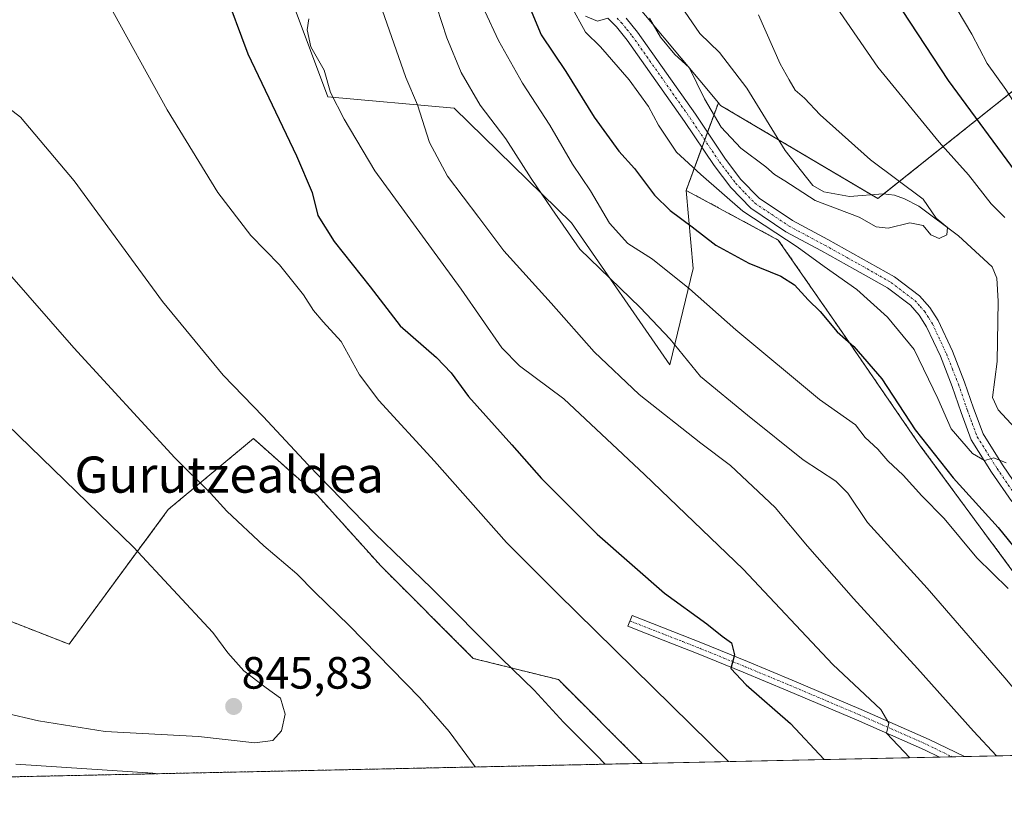
# Model space of a CAD drawing. Units: metres. Extents: x 644485 to 647945, y 4753086 to 4755472.
# Drawn here: x 644884 to 645102, y 4753086 to 4753261 of the extents above; entities that cross this region are included whole.
import ezdxf
from ezdxf.enums import TextEntityAlignment as Align

# ---------------------------------------------------------------- set-up
doc = ezdxf.new("R2010")
doc.units = ezdxf.units.M
doc.header["$MEASUREMENT"] = 0
doc.linetypes.add('TRAZO_Y_PUNTO', pattern=[1, 0.5, -0.25, 0, -0.25])
doc.linetypes.add('TRAZOS', pattern=[0.75, 0.5, -0.25])
for name, color, linetype, lineweight in [('Arbolado forestal', 92, 'TRAZOS', 0), ('Arbolado forestal CxS', 92, 'Continuous', 0), ('Camino', 19, 'Continuous', 0), ('Camino Cxs', 19, 'Continuous', 0), ('Camino eje', 39, 'TRAZO_Y_PUNTO', 13), ('Carátula', 7, 'Continuous', 5), ('Comarca CxS', 133, 'Continuous', 0), ('Comunidad Autónoma CxS', 142, 'Continuous', 0), ('Corriente natural lineal', 142, 'Continuous', 13), ('Curva de nivel maestra', 36, 'Continuous', 30), ('Curva de nivel normal', 36, 'Continuous', 0), ('Municipio CxS', 142, 'Continuous', 0), ('Pastizal CxS', 92, 'Continuous', 0), ('Prado', 92, 'Continuous', 0), ('Prado CxS', 92, 'Continuous', 0), ('Provincia CxS', 1, 'Continuous', 0), ('Punto de cota en terreno', 7, 'Continuous', 0), ('Rótulo de punto de cota en terreno', 19, 'Continuous', 0), ('Texto cartográfico', 19, 'Continuous', 0)]:
    doc.layers.add(name, color=color, linetype=linetype, lineweight=lineweight)
doc.styles.add('Arial', font='txt', dxfattribs={"height": 0.2})

# ---------------------------------------------------------------- blocks, each defined once
blk = doc.blocks.new('*U171')
at = {"layer": 'Curva de nivel normal', "color": 36, "linetype": 'Continuous', "lineweight": 0}
blk.add_polyline3d([(645100.73, 4753098.33, 815), (645095.65, 4753103.82, 815), (645083.28, 4753117.69, 815), (645069.07, 4753133.21, 815), (645058.9, 4753144.81, 815), (645051.72, 4753153.35, 815), (645041.87, 4753162.62, 815), (645035.28, 4753167.58, 815), (645021.59, 4753178.4, 815), (645011.67, 4753187.82, 815), (645002.14, 4753198.62, 815), (644991.69, 4753210.17, 815), (644986.14, 4753217.6, 815), (644979.18, 4753226.73, 815), (644975.19, 4753234.22, 815), (644972.52, 4753242.57, 815), (644969.98, 4753248.62, 815), (644962.61, 4753269.6, 815)], dxfattribs=at)
blk = doc.blocks.new('*U173')
at = {"layer": 'Curva de nivel normal', "color": 36, "linetype": 'Continuous', "lineweight": 0}
blk.add_polyline3d([(644872.59, 4753249.07, 835), (644884.64, 4753239.79, 835), (644896.52, 4753225.69, 835), (644916.08, 4753198.99, 835), (644929.5, 4753182.66, 835), (644938.37, 4753173.52, 835), (644948.3, 4753162.78, 835), (644963.1, 4753147.58, 835), (644975.67, 4753135.48, 835), (644991.1, 4753119.92, 835), (644998.39, 4753112.87, 835), (645004.87, 4753105.79, 835), (645012.18, 4753098.52, 835), (645014.11, 4753096.49, 835)], dxfattribs=at)
blk = doc.blocks.new('*U180')
at = {"layer": 'Curva de nivel normal', "color": 36, "linetype": 'Continuous', "lineweight": 0}
blk.add_polyline3d([(645116.79, 4753098.67, 810), (645102.57, 4753115.6, 810), (645085.36, 4753135.51, 810), (645072.18, 4753149.99, 810), (645067.81, 4753156.51, 810), (645065.17, 4753159.21, 810), (645057.9, 4753163.93, 810), (645045.64, 4753173.78, 810), (645035.19, 4753182.34, 810), (645028.5, 4753190.61, 810), (645021.87, 4753197.62, 810), (645008.49, 4753210.54, 810), (645002.26, 4753219.48, 810), (644997.71, 4753226.19, 810), (644992.08, 4753235.02, 810), (644986.41, 4753242.44, 810), (644982.18, 4753249.69, 810), (644979.04, 4753257.37, 810), (644976.82, 4753264.18, 810)], dxfattribs=at)
blk = doc.blocks.new('*U183')
at = {"layer": 'Curva de nivel normal', "color": 36, "linetype": 'Continuous', "lineweight": 0}
for points in [[(644987.41, 4753263.32, 805), (644990.46, 4753256.81, 805), (644995.78, 4753247.36, 805), (645001.83, 4753238, 805), (645006.83, 4753229.4, 805), (645010.85, 4753223.48, 805), (645015.06, 4753216.32, 805), (645019.13, 4753211.83, 805), (645024.54, 4753208.34, 805), (645032.8, 4753201.76, 805), (645043.04, 4753192.69, 805), (645061.55, 4753177.29, 805), (645069.52, 4753171.66, 805), (645071.7, 4753168.84, 805), (645074.48, 4753166.29, 805), (645076.66, 4753163.71, 805), (645080.11, 4753160.54, 805), (645084.19, 4753155.9, 805), (645089.16, 4753150.92, 805), (645096.38, 4753142.22, 805), (645103.3, 4753135.4, 805)], [(645199.36, 4753100.43, 805), (645199.67, 4753104.09, 805), (645197.78, 4753110.39, 805), (645194.14, 4753119.34, 805), (645190.19, 4753130.1, 805), (645179.14, 4753146.42, 805), (645170.85, 4753154.84, 805), (645160.12, 4753162.39, 805), (645151.67, 4753169.46, 805), (645144.89, 4753176.94, 805), (645140.52, 4753182.98, 805), (645135.9, 4753190.6, 805), (645131.82, 4753199.16, 805), (645123.41, 4753214.44, 805), (645111.24, 4753232.72, 805), (645102.79, 4753245.95, 805), (645098.69, 4753251.7, 805), (645095.28, 4753258.18, 805), (645085.79, 4753274.26, 805)]]:
    blk.add_polyline3d(points, dxfattribs=at)
blk = doc.blocks.new('*U191')
at = {"layer": 'Curva de nivel normal', "color": 36, "linetype": 'Continuous', "lineweight": 0}
blk.add_polyline3d([(644882.94, 4753285.1, 830), (644888.3, 4753283.21, 830), (644893.53, 4753279.52, 830), (644897.82, 4753275, 830), (644903.9, 4753265.38, 830), (644917.11, 4753241.41, 830), (644928.35, 4753223.12, 830), (644935.62, 4753213.59, 830), (644941.95, 4753207.1, 830), (644947.33, 4753200.48, 830), (644949.48, 4753196.96, 830), (644951.64, 4753194.46, 830), (644955.63, 4753190.11, 830), (644959.66, 4753182.72, 830), (644963.96, 4753177.08, 830), (644976.28, 4753163.63, 830), (644992.26, 4753145.61, 830), (645003.62, 4753134.23, 830), (645041.42, 4753097.07, 830)], dxfattribs=at)
blk = doc.blocks.new('*U196')
at = {"layer": 'Curva de nivel normal', "color": 36, "linetype": 'Continuous', "lineweight": 0}
for points in [[(645102.61, 4753217.59, 795), (645099.53, 4753220.6, 795), (645094.58, 4753227.03, 795), (645088.06, 4753234.25, 795), (645074.49, 4753250.88, 795), (645063.01, 4753267.54, 795)], [(645006.41, 4753264.68, 795), (645009.74, 4753258.61, 795), (645013.06, 4753255.4, 795), (645019.38, 4753248.05, 795), (645023.72, 4753242.2, 795), (645025.93, 4753238.07, 795), (645029.92, 4753232.07, 795), (645035.27, 4753227.08, 795), (645044.54, 4753219.02, 795), (645056.6, 4753211.08, 795), (645062.6, 4753206.74, 795), (645069.84, 4753201.65, 795), (645076.64, 4753195.54, 795), (645082.54, 4753188.35, 795), (645087.78, 4753177.47, 795), (645090.73, 4753170.8, 795), (645095.4, 4753165.28, 795), (645098.07, 4753163.77, 795), (645100.12, 4753164.33, 795), (645102.87, 4753163.21, 795)]]:
    blk.add_polyline3d(points, dxfattribs=at)
blk = doc.blocks.new('*U201')
at = {"layer": 'Curva de nivel normal', "color": 36, "linetype": 'Continuous', "lineweight": 0}
blk.add_polyline3d([(644948.5, 4753261.61, 820), (644948.11, 4753259.16, 820), (644948.94, 4753255.42, 820), (644951.85, 4753250.24, 820), (644953.25, 4753245.3, 820), (644956.29, 4753239.38, 820), (644963.07, 4753227.89, 820), (644982.24, 4753201.7, 820), (644991.19, 4753188.75, 820), (644995.1, 4753184.69, 820), (645004.95, 4753177.42, 820), (645022.77, 4753160.65, 820), (645044.66, 4753139.72, 820), (645064.54, 4753118.57, 820), (645075.11, 4753108.6, 820), (645076.91, 4753105.55, 820), (645076.39, 4753103.38, 820), (645081.59, 4753097.92, 820)], dxfattribs=at)
blk = doc.blocks.new('*U220')
at = {"layer": 'Curva de nivel maestra', "color": 36, "linetype": 'Continuous', "lineweight": 30}
blk.add_polyline3d([(644929.6, 4753268.39, 825), (644935, 4753253.8, 825), (644945.78, 4753231.24, 825), (644949.24, 4753223.12, 825), (644950.5, 4753217.99, 825), (644954.05, 4753212.24, 825), (644962.04, 4753202.22, 825), (644968.68, 4753193.55, 825), (644976.72, 4753186.54, 825), (644980.02, 4753183.16, 825), (644983.8, 4753177.94, 825), (644993.44, 4753167.26, 825), (644999.98, 4753159.79, 825), (645012.31, 4753147.46, 825), (645027.23, 4753134.38, 825), (645036.57, 4753127.55, 825), (645040.02, 4753124.86, 825), (645042.08, 4753123.4, 825), (645042.76, 4753120.73, 825), (645041.89, 4753117.68, 825), (645045.28, 4753114.09, 825), (645055.1, 4753105.47, 825), (645062.58, 4753097.52, 825)], dxfattribs=at)
blk = doc.blocks.new('*U221')
at = {"layer": 'Curva de nivel maestra', "color": 36, "linetype": 'Continuous', "lineweight": 30}
for points in [[(645192.49, 4753100.29, 800), (645192.14, 4753107.14, 800), (645189.84, 4753117.65, 800), (645187.78, 4753124.73, 800), (645184.86, 4753128.57, 800), (645179.68, 4753135.96, 800), (645171.45, 4753145.43, 800), (645161.72, 4753153.3, 800), (645156.58, 4753156.59, 800), (645147.98, 4753163.12, 800), (645140.02, 4753170.5, 800), (645133.68, 4753178.49, 800), (645123.81, 4753195.53, 800), (645114.62, 4753214.4, 800), (645105.96, 4753226.35, 800), (645090.1, 4753247.92, 800), (645074.81, 4753271.29, 800)], [(644995.77, 4753268.01, 800), (644999.92, 4753258.02, 800), (645005.35, 4753249.9, 800), (645011.68, 4753239.83, 800), (645017.15, 4753232.3, 800), (645020.56, 4753228.46, 800), (645025.02, 4753222.52, 800), (645028.48, 4753219.13, 800), (645033.39, 4753215.51, 800), (645038.61, 4753211.44, 800), (645045.89, 4753207.48, 800), (645052.96, 4753204.6, 800), (645056.03, 4753202.64, 800), (645059.07, 4753199.35, 800), (645061.68, 4753196.77, 800), (645065.44, 4753192.28, 800), (645069.13, 4753189, 800), (645075.39, 4753181.87, 800), (645082.72, 4753170.53, 800), (645091.13, 4753159.95, 800), (645101.12, 4753148.93, 800), (645109.04, 4753139.19, 800)]]:
    blk.add_polyline3d(points, dxfattribs=at)
blk = doc.blocks.new('5PATER')
at = {"layer": 'Carátula', "linetype": 'Continuous', "lineweight": 5}
h = blk.add_hatch(color=250, dxfattribs=at)
edge = h.paths.add_edge_path()
edge.add_ellipse((0, 0.01), major_axis=(-1.33, -1.34), ratio=0.999422, start_angle=0, end_angle=360)

msp = doc.modelspace()

# ---------------------------------------------------------------- linework, layer by layer
at = {"layer": 'Arbolado forestal', "color": 92, "linetype": 'TRAZOS', "lineweight": 0}
for points in [[(645073.03, 4753222.63, 789.04), (645074.48, 4753221.77, 789.21), (645075.81, 4753222.83, 789.15), (645121.25, 4753259.06, 818.06), (645121.41, 4753259.19, 818.2)], [(645032.01, 4753223.59, 797.48), (645035.52, 4753233.11, 792.29), (645036.14, 4753234.78, 791.93), (645036.75, 4753236.46, 791.47), (645039.16, 4753243, 789.11)], [(645039.16, 4753243, 789.11), (645039.4, 4753242.71, 789.07), (645039.64, 4753242.42, 789.03), (645052.48, 4753234.81, 788.64), (645073.03, 4753222.63, 789.04)], [(645185.49, 4753100.14, 796.07), (645185.93, 4753102.65, 796.29), (645180.89, 4753112.73, 794.32), (645174.23, 4753126.05, 794.29), (645167.08, 4753140.34, 794.87), (645149.89, 4753146.96, 792.62), (645148.5, 4753147.49, 792.51), (645148.31, 4753147.56, 792.49), (645146.67, 4753148.19, 792.27), (645124.68, 4753143.48, 795.53), (645115.2, 4753140.32, 798.54), (645113.78, 4753139.85, 798.86), (645112.36, 4753139.38, 799.11), (645105.83, 4753137.2, 802.73), (645083.84, 4753167.04, 800.52), (645066.56, 4753192.17, 799.5), (645052.43, 4753212.59, 795.31), (645032.01, 4753223.59, 797.48)], [(644824, 4753150.95, 850.34), (644895.37, 4753123.07, 848.88), (644917.35, 4753152.91, 842.35), (644926.99, 4753160.94, 838.92), (644936.2, 4753168.62, 836.06), (644950.34, 4753156.05, 835.69), (644964.47, 4753140.34, 836.06), (644984.89, 4753119.93, 836.03), (645003.74, 4753115.21, 833.43), (645022.29, 4753096.66, 833.31)], [(645022.29, 4753096.66, 833.31), (644804.81, 4753092.03, 836.25), (644788.39, 4753091.68, 836.34)]]:
    msp.add_polyline3d(points, dxfattribs=at)
at = {"layer": 'Arbolado forestal CxS', "color": 92, "linetype": 'Continuous', "lineweight": 0}
msp.add_polyline3d([(645105.83, 4753137.2, 802.73), (645083.84, 4753167.04, 800.52), (645066.57, 4753192.17, 799.5), (645052.43, 4753212.59, 795.31), (645032.01, 4753223.59, 797.48), (645039.16, 4753243, 789.11), (645039.4, 4753242.71, 789.07), (645039.64, 4753242.42, 789.03), (645074.48, 4753221.77, 789.21), (645121.25, 4753259.06, 818.06)], dxfattribs=at)
msp.add_polyline3d([(645022.29, 4753096.66, 833.31), (644788.39, 4753091.68, 836.34), (644788.65, 4753094.01, 836.28), (644787.36, 4753099.82, 836.3), (644785.14, 4753106.36, 836.67), (644794.45, 4753108.2, 837.91), (644802.83, 4753117.87, 840.18), (644814.54, 4753132.31, 844.04), (644824, 4753150.95, 850.34), (644895.37, 4753123.07, 848.88), (644917.36, 4753152.91, 842.35), (644926.99, 4753160.94, 838.92), (644936.2, 4753168.62, 836.06), (644950.34, 4753156.05, 835.69), (644964.47, 4753140.34, 836.06), (644984.89, 4753119.93, 836.03), (645003.74, 4753115.21, 833.43), (645022.29, 4753096.66, 833.31)], close=True, dxfattribs=at)
at = {"layer": 'Camino', "color": 19, "linetype": 'Continuous', "lineweight": 0}
for points in [[(645104.12, 4753154.65, 796.5), (645099.67, 4753161.19, 795.72), (645095.17, 4753168.35, 794.35), (645092.93, 4753174.39, 793.53), (645090.96, 4753180.14, 793.62), (645088.31, 4753186.87, 793.12), (645085.28, 4753193.36, 793.11), (645083.64, 4753195.92, 792.94), (645081.68, 4753198.13, 793.17), (645076.58, 4753202.01, 793.2), (645069.38, 4753206.08, 793.69), (645062.02, 4753210.18, 793.69), (645054.1, 4753214.42, 793.98), (645046.33, 4753219.62, 793.27), (645041.89, 4753224.2, 792.99), (645038.22, 4753229.08, 792.49), (645031.69, 4753238.82, 791.92), (645025.3, 4753247.88, 792.41), (645018.95, 4753256.9, 792.14), (645016.58, 4753259.8, 792.13), (645014.7, 4753261.74, 792.56), (645012.4, 4753261.04, 793.23), (645009.72, 4753262.15, 793.75)], [(645018.74, 4753261.73, 791.48), (645021.25, 4753258.65, 791.39), (645027.67, 4753249.55, 791.28), (645034.08, 4753240.45, 791.25), (645040.58, 4753230.75, 792.22), (645044.09, 4753226.09, 792.65), (645048.19, 4753221.85, 793.03), (645055.59, 4753216.9, 793.25), (645063.41, 4753212.72, 793.33), (645070.8, 4753208.6, 793.1), (645078.18, 4753204.43, 792.34), (645083.66, 4753200.26, 792.22), (645085.95, 4753197.67, 792.47), (645087.82, 4753194.76, 792.73), (645090.97, 4753188.01, 792.75), (645093.68, 4753181.14, 792.93), (645095.66, 4753175.36, 793.22), (645097.78, 4753169.63, 793.61), (645102.09, 4753162.77, 795.08), (645106.64, 4753156.08, 796.15)], [(645088.12, 4753098.06, 818.03), (645084.79, 4753099.69, 818.45), (645069.76, 4753106.31, 821.21), (645054.55, 4753112.77, 823.46), (645044.62, 4753116.9, 824.88), (645034.68, 4753120.93, 826.15), (645026.9, 4753123.98, 827.06), (645019.11, 4753127.04, 828.53), (645020.04, 4753129.4, 827.97), (645035.62, 4753123.28, 825.96), (645045.58, 4753119.24, 824.47), (645055.53, 4753115.1, 822.93), (645070.76, 4753108.63, 820.83), (645085.86, 4753101.98, 818.17), (645093.67, 4753098.18, 817.07)], [(645093.67, 4753098.18, 817.07), (645088.12, 4753098.06, 818.03)]]:
    msp.add_polyline3d(points, dxfattribs=at)
at = {"layer": 'Camino Cxs', "color": 19, "linetype": 'Continuous', "lineweight": 0}
for points in [[(645104.12, 4753154.65, 796.5), (645099.67, 4753161.19, 795.72), (645095.17, 4753168.35, 794.35), (645092.93, 4753174.39, 793.53), (645090.96, 4753180.14, 793.62), (645088.31, 4753186.87, 793.12), (645085.28, 4753193.36, 793.11), (645083.64, 4753195.92, 792.94), (645081.68, 4753198.13, 793.17), (645076.58, 4753202.01, 793.2), (645069.38, 4753206.08, 793.69), (645062.02, 4753210.18, 793.69), (645054.1, 4753214.42, 793.98), (645046.33, 4753219.62, 793.27), (645041.89, 4753224.2, 792.99), (645038.22, 4753229.08, 792.49), (645031.69, 4753238.82, 791.92), (645025.3, 4753247.88, 792.41), (645018.95, 4753256.9, 792.14), (645016.58, 4753259.8, 792.13), (645014.7, 4753261.74, 792.56), (645012.4, 4753261.04, 793.23), (645009.72, 4753262.15, 793.75)], [(645018.74, 4753261.73, 791.48), (645021.25, 4753258.65, 791.39), (645027.67, 4753249.55, 791.28), (645034.08, 4753240.45, 791.25), (645040.58, 4753230.75, 792.22), (645044.09, 4753226.09, 792.65), (645048.19, 4753221.85, 793.03), (645055.59, 4753216.9, 793.25), (645063.41, 4753212.72, 793.33), (645070.8, 4753208.6, 793.1), (645078.18, 4753204.43, 792.34), (645083.66, 4753200.26, 792.22), (645085.95, 4753197.67, 792.47), (645087.82, 4753194.76, 792.73), (645090.97, 4753188.01, 792.75), (645093.68, 4753181.14, 792.93), (645095.66, 4753175.36, 793.22), (645097.78, 4753169.63, 793.61), (645102.09, 4753162.77, 795.08), (645106.64, 4753156.08, 796.15)]]:
    msp.add_polyline3d(points, dxfattribs=at)
msp.add_polyline3d([(645093.67, 4753098.18, 817.07), (645088.12, 4753098.06, 818.03), (645084.79, 4753099.69, 818.45), (645069.76, 4753106.31, 821.21), (645054.55, 4753112.77, 823.46), (645044.62, 4753116.9, 824.88), (645034.68, 4753120.93, 826.15), (645026.9, 4753123.98, 827.06), (645019.11, 4753127.04, 828.53), (645020.04, 4753129.4, 827.97), (645035.62, 4753123.28, 825.96), (645045.58, 4753119.24, 824.47), (645055.53, 4753115.1, 822.93), (645070.76, 4753108.63, 820.83), (645085.86, 4753101.98, 818.17), (645093.67, 4753098.18, 817.07)], close=True, dxfattribs=at)
at = {"layer": 'Camino eje', "color": 39, "linetype": 'TRAZO_Y_PUNTO', "lineweight": 13}
for points in [[(645016.72, 4753261.74, 792.07), (645017.66, 4753260.77, 791.85), (645018.92, 4753259.23, 791.7), (645020.1, 4753257.78, 791.71), (645023.31, 4753253.23, 791.55), (645026.49, 4753248.72, 791.56), (645029.68, 4753244.19, 792.15), (645032.89, 4753239.64, 791.62), (645039.4, 4753229.92, 792.39), (645041.16, 4753227.59, 792.82), (645042.99, 4753225.15, 792.86), (645045.04, 4753223.03, 793.2), (645047.26, 4753220.74, 793.14), (645054.85, 4753215.66, 793.57), (645058.81, 4753213.54, 793.41), (645062.72, 4753211.45, 793.51), (645070.09, 4753207.34, 793.34), (645077.38, 4753203.22, 792.94), (645082.67, 4753199.2, 792.74), (645083.82, 4753197.9, 792.8), (645084.8, 4753196.8, 792.75), (645085.73, 4753195.34, 792.84), (645086.55, 4753194.06, 793), (645089.64, 4753187.44, 792.93), (645091, 4753184.01, 793.27), (645092.32, 4753180.64, 793.23), (645094.3, 4753174.88, 793.38), (645095.36, 4753172.01, 793.7), (645096.48, 4753168.99, 794.15), (645100.88, 4753161.98, 795.37), (645105.38, 4753155.37, 796.33)], [(645019.58, 4753128.22, 828.33), (645027.37, 4753125.16, 826.91), (645031.26, 4753123.64, 826.49), (645035.15, 4753122.11, 826.02), (645045.1, 4753118.07, 824.67), (645055.04, 4753113.94, 823.19), (645070.26, 4753107.47, 821.01), (645085.33, 4753100.84, 818.32), (645087, 4753100.02, 817.97), (645090.9, 4753098.12, 817.69)]]:
    msp.add_polyline3d(points, dxfattribs=at)
at = {"layer": 'Comarca CxS', "color": 133, "linetype": 'Continuous', "lineweight": 0}
msp.add_polyline3d([(647934.95, 4753158.66, 1083.94), (644534.05, 4753086.27, 851.36), (644485.27, 4755399.58, 881.72), (647885.02, 4755471.98, 1042.5), (647934.95, 4753158.66, 1083.94)], close=True, dxfattribs=at)
msp.add_polyline3d([(647934.95, 4753158.66, 1083.94), (644534.05, 4753086.27, 851.36), (644485.27, 4755399.58, 881.72), (647885.02, 4755471.98, 1042.5), (647934.95, 4753158.66, 1083.94)], close=True, dxfattribs=at)
at = {"layer": 'Comunidad Autónoma CxS', "color": 142, "linetype": 'Continuous', "lineweight": 0}
for points in [[(644789.73, 4753091.71, 836.41), (644534.05, 4753086.27, 851.36), (644488.84, 4755230.5, 917.21), (644485.27, 4755399.58, 881.72), (647885.02, 4755471.98, 1042.5), (647894.09, 4755051.92, 1039.97), (647895.27, 4754996.96, 1025.97), (647934.95, 4753158.66, 1083.94), (644789.73, 4753091.71, 836.41)], [(644789.73, 4753091.71, 836.41), (644534.05, 4753086.27, 851.36), (644488.84, 4755230.49, 917.21), (644485.27, 4755399.58, 881.72), (647885.02, 4755471.98, 1042.5), (647894.09, 4755051.92, 1039.97), (647895.27, 4754996.96, 1025.97), (647934.95, 4753158.66, 1083.94), (644789.73, 4753091.71, 836.41)]]:
    msp.add_polyline3d(points, close=True, dxfattribs=at)
at = {"layer": 'Corriente natural lineal', "color": 142, "linetype": 'Continuous', "lineweight": 13}
msp.add_polyline3d([(645104.86, 4753170.93, 791.72), (645101.12, 4753174.97, 791.41), (645099.84, 4753177.7, 791.94), (645100.86, 4753185.66, 791.18), (645101.11, 4753199.05, 790.81), (645100.83, 4753204.14, 790.51), (645099.78, 4753206.65, 790.36), (645092.32, 4753213.5, 790.24), (645083.54, 4753220.06, 789.97), (645080.35, 4753221.75, 789.65), (645078.14, 4753222.56, 789.38), (645075.64, 4753222.85, 789.14), (645068.2, 4753222.23, 789.13), (645062.51, 4753223.3, 788.96), (645060.1, 4753224.69, 788.96), (645053.96, 4753232.4, 788.69), (645045.44, 4753246.25, 788.18), (645039.39, 4753254.15, 788.1), (645035.05, 4753258.32, 787.82), (645031.69, 4753263.32, 787.64)], dxfattribs=at)
at = {"layer": 'Curva de nivel normal', "color": 36, "linetype": 'Continuous', "lineweight": 0}
for points in [[(645023.88, 4753261.73, 790), (645026.37, 4753257.52, 790), (645029.54, 4753253.69, 790), (645032.67, 4753250.82, 790), (645036.09, 4753243.9, 790), (645039.79, 4753237.6, 790), (645044.14, 4753232.96, 790), (645049.64, 4753228.79, 790), (645051.62, 4753227.1, 790), (645053.86, 4753225.68, 790), (645060.56, 4753221.34, 790), (645070.32, 4753217.64, 790), (645074.07, 4753215.5, 790), (645076.74, 4753215.21, 790), (645081.52, 4753216.39, 790), (645084.52, 4753215.84, 790), (645086.18, 4753213.73, 790), (645088.05, 4753212.96, 790), (645089.74, 4753213.74, 790), (645089.93, 4753215.4, 790), (645087.36, 4753217.41, 790), (645084.48, 4753221.63, 790), (645072.86, 4753230.34, 790), (645061.72, 4753240.35, 790), (645058.22, 4753243.98, 790), (645056.18, 4753245.81, 790), (645054.84, 4753248.06, 790), (645052.86, 4753251.65, 790), (645048.04, 4753262.44, 790)], [(644985.28, 4753095.87, 840), (644979.54, 4753103.72, 840), (644973.07, 4753111.16, 840), (644957.42, 4753127.23, 840), (644949.78, 4753134.59, 840), (644945.81, 4753138.62, 840), (644938.54, 4753144.86, 840), (644930.32, 4753152.52, 840), (644926.69, 4753156.53, 840), (644918.8, 4753164.34, 840), (644896.43, 4753188.74, 840), (644881.17, 4753206.18, 840)], [(644936.49, 4753101.2, 845), (644940.5, 4753101.74, 845), (644942.44, 4753103.88, 845), (644943.2, 4753107.55, 845), (644942.2, 4753111.11, 845), (644939.01, 4753113.41, 845), (644934.05, 4753117.2, 845), (644930.53, 4753121.16, 845), (644927.24, 4753125.65, 845), (644909.62, 4753144.58, 845), (644868.91, 4753184.05, 845)], [(644881.03, 4753107.85, 845), (644888.6, 4753106.08, 845), (644903.36, 4753103.74, 845), (644924.03, 4753102.6, 845), (644936.49, 4753101.2, 845)], [(644883.57, 4753096.47, 840), (644913.95, 4753094.53, 840), (644915.13, 4753094.38, 840)]]:
    msp.add_polyline3d(points, dxfattribs=at)
at = {"layer": 'Municipio CxS', "color": 142, "linetype": 'Continuous', "lineweight": 0}
msp.add_polyline3d([(647755.08, 4753154.83, 1104.44), (644789.73, 4753091.71, 836.41)], dxfattribs=at)
msp.add_polyline3d([(647755.08, 4753154.83, 1104.44), (644789.73, 4753091.71, 836.41)], dxfattribs=at)
at = {"layer": 'Pastizal CxS', "color": 92, "linetype": 'Continuous', "lineweight": 0}
for points in [[(645039.16, 4753243, 789.11), (645014.72, 4753272.33, 790.99), (645014.96, 4753323.92, 786.35), (645006.1, 4753350.39, 786.05), (645000.57, 4753397.26, 783.78), (644991.05, 4753433.05, 781.94), (644987.32, 4753457.97, 781.36), (644993.55, 4753499.09, 780.46), (644994.52, 4753506.88, 780.21), (644996.17, 4753520.05, 780.33)], [(645032.01, 4753223.59, 797.48), (645033.58, 4753206.31, 803.03), (645028.43, 4753184.98, 812.05), (645006.65, 4753216.38, 807.7), (644980.66, 4753241.82, 812.39), (644952.66, 4753244.34, 820.02), (644941.15, 4753275.2, 820.72), (644925.24, 4753304.05, 821.22), (644907.62, 4753324.6, 822.41), (644896.31, 4753343.49, 819.53), (644896.03, 4753358.15, 815.96)], [(645014.72, 4753272.33, 790.99), (645039.16, 4753243, 789.11), (645032.01, 4753223.59, 797.48), (645033.58, 4753206.31, 803.03), (645028.43, 4753184.98, 812.05), (645006.65, 4753216.38, 807.69), (644980.66, 4753241.82, 812.39), (644952.66, 4753244.34, 820.02), (644941.15, 4753275.2, 820.72)], [(645118.03, 4753263.95, 817.56), (645121.41, 4753259.19, 818.2), (645121.25, 4753259.06, 818.06), (645074.48, 4753221.77, 789.21), (645039.64, 4753242.42, 789.03), (645039.4, 4753242.71, 789.07), (645039.16, 4753243, 789.11), (645014.72, 4753272.33, 790.99)], [(645073.03, 4753222.63, 789.04), (645074.48, 4753221.77, 789.21), (645075.81, 4753222.83, 789.15), (645121.25, 4753259.06, 818.06), (645121.41, 4753259.19, 818.2)], [(645032.01, 4753223.59, 797.48), (645035.52, 4753233.11, 792.29), (645036.14, 4753234.78, 791.93), (645036.75, 4753236.46, 791.47), (645039.16, 4753243, 789.11)], [(645039.16, 4753243, 789.11), (645039.4, 4753242.71, 789.07), (645039.64, 4753242.42, 789.03), (645052.48, 4753234.81, 788.64), (645073.03, 4753222.63, 789.04)]]:
    msp.add_polyline3d(points, dxfattribs=at)
at = {"layer": 'Prado', "color": 92, "linetype": 'Continuous', "lineweight": 0}
for points in [[(645032.01, 4753223.59, 797.48), (645033.58, 4753206.31, 803.03), (645028.43, 4753184.98, 812.05), (645006.65, 4753216.38, 807.7), (644980.66, 4753241.82, 812.39), (644952.66, 4753244.34, 820.02), (644941.15, 4753275.2, 820.72), (644925.24, 4753304.05, 821.22), (644907.62, 4753324.6, 822.41), (644896.31, 4753343.49, 819.53), (644896.03, 4753358.15, 815.96)], [(645185.49, 4753100.14, 796.07), (645185.93, 4753102.65, 796.29), (645180.89, 4753112.73, 794.32), (645174.23, 4753126.05, 794.29), (645167.08, 4753140.34, 794.87), (645149.89, 4753146.96, 792.62), (645148.5, 4753147.49, 792.51), (645148.31, 4753147.56, 792.49), (645146.67, 4753148.19, 792.27), (645124.68, 4753143.48, 795.53), (645115.2, 4753140.32, 798.54), (645113.78, 4753139.85, 798.86), (645112.36, 4753139.38, 799.11), (645105.83, 4753137.2, 802.73), (645083.84, 4753167.04, 800.52), (645066.56, 4753192.17, 799.5), (645052.43, 4753212.59, 795.31), (645032.01, 4753223.59, 797.48)], [(644824, 4753150.95, 850.34), (644895.37, 4753123.07, 848.88), (644917.35, 4753152.91, 842.35), (644926.99, 4753160.94, 838.92), (644936.2, 4753168.62, 836.06), (644950.34, 4753156.05, 835.69), (644964.47, 4753140.34, 836.06), (644984.89, 4753119.93, 836.03), (645003.74, 4753115.21, 833.43), (645022.29, 4753096.66, 833.31)], [(645185.49, 4753100.14, 796.07), (645182.08, 4753100.06, 794.75), (645150, 4753099.38, 801.22), (645148.26, 4753099.34, 801.63), (645146.5, 4753099.31, 802.03), (645093.67, 4753098.18, 817.07), (645090.9, 4753098.12, 817.69), (645088.12, 4753098.06, 818.03), (645022.29, 4753096.66, 833.31)]]:
    msp.add_polyline3d(points, dxfattribs=at)
at = {"layer": 'Prado CxS', "color": 92, "linetype": 'Continuous', "lineweight": 0}
for points in [[(644941.15, 4753275.2, 820.72), (644952.66, 4753244.34, 820.02), (644980.66, 4753241.82, 812.39), (645006.65, 4753216.38, 807.69), (645028.43, 4753184.98, 812.05), (645033.58, 4753206.31, 803.03), (645032.01, 4753223.59, 797.48), (645052.43, 4753212.59, 795.31), (645066.57, 4753192.17, 799.5), (645083.84, 4753167.04, 800.52), (645105.83, 4753137.2, 802.73)], [(645185.49, 4753100.14, 796.07), (645022.29, 4753096.66, 833.31), (645003.74, 4753115.21, 833.43), (644984.89, 4753119.93, 836.03), (644964.47, 4753140.34, 836.06), (644950.34, 4753156.05, 835.69), (644936.2, 4753168.62, 836.06), (644926.99, 4753160.94, 838.92), (644917.36, 4753152.91, 842.35), (644895.37, 4753123.07, 848.88), (644824, 4753150.95, 850.34)]]:
    msp.add_polyline3d(points, dxfattribs=at)
at = {"layer": 'Provincia CxS', "color": 1, "linetype": 'Continuous', "lineweight": 0}
msp.add_polyline3d([(644789.73, 4753091.71, 836.41), (644534.05, 4753086.27, 851.36), (644485.27, 4755399.58, 881.72), (647885.02, 4755471.98, 1042.5), (647895.27, 4754996.96, 1025.97), (647932.62, 4753266.76, 1103.93), (647934.95, 4753158.66, 1083.94), (647755.08, 4753154.83, 1104.44), (644789.73, 4753091.71, 836.41)], close=True, dxfattribs=at)
msp.add_polyline3d([(644789.73, 4753091.71, 836.41), (644534.05, 4753086.27, 851.36), (644485.27, 4755399.58, 881.72), (647885.02, 4755471.98, 1042.5), (647895.27, 4754996.96, 1025.97), (647932.62, 4753266.76, 1103.93), (647934.95, 4753158.66, 1083.94), (647755.08, 4753154.83, 1104.44), (644789.73, 4753091.71, 836.41)], close=True, dxfattribs=at)

# ---------------------------------------------------------------- block references
at = {"layer": 'Curva de nivel maestra', "color": 36, "linetype": 'Continuous', "lineweight": 30}
for name in ['*U220', '*U221']:
    msp.add_blockref(name, (0, 0), dxfattribs=at)
at = {"layer": 'Curva de nivel normal', "color": 36, "linetype": 'Continuous', "lineweight": 0}
for name in ['*U196', '*U173', '*U183', '*U191', '*U180', '*U171', '*U201']:
    msp.add_blockref(name, (0, 0), dxfattribs=at)
at = {"layer": 'Punto de cota en terreno', "linetype": 'Continuous', "lineweight": 0}
msp.add_blockref('5PATER', (644931.83, 4753109.27, 845.83), dxfattribs=at)

# ---------------------------------------------------------------- texts
at = {"layer": 'Rótulo de punto de cota en terreno', "color": 19, "linetype": 'Continuous', "lineweight": 0, "style": 'Arial'}
msp.add_text('845,83', height=7, dxfattribs=at).set_placement((644933.59, 4753111.03), align=Align.BOTTOM_LEFT)
at = {"layer": 'Texto cartográfico', "color": 19, "linetype": 'Continuous', "lineweight": 0, "style": 'Arial'}
msp.add_text('Gurutzealdea', height=8, dxfattribs=at).set_placement((644930.85, 4753160.63), align=Align.MIDDLE_CENTER)
msp.add_text('Gurutzealdea', height=8, dxfattribs=at).set_placement((644930.85, 4753160.63), align=Align.MIDDLE_CENTER)

doc.saveas('drawing.dxf')
